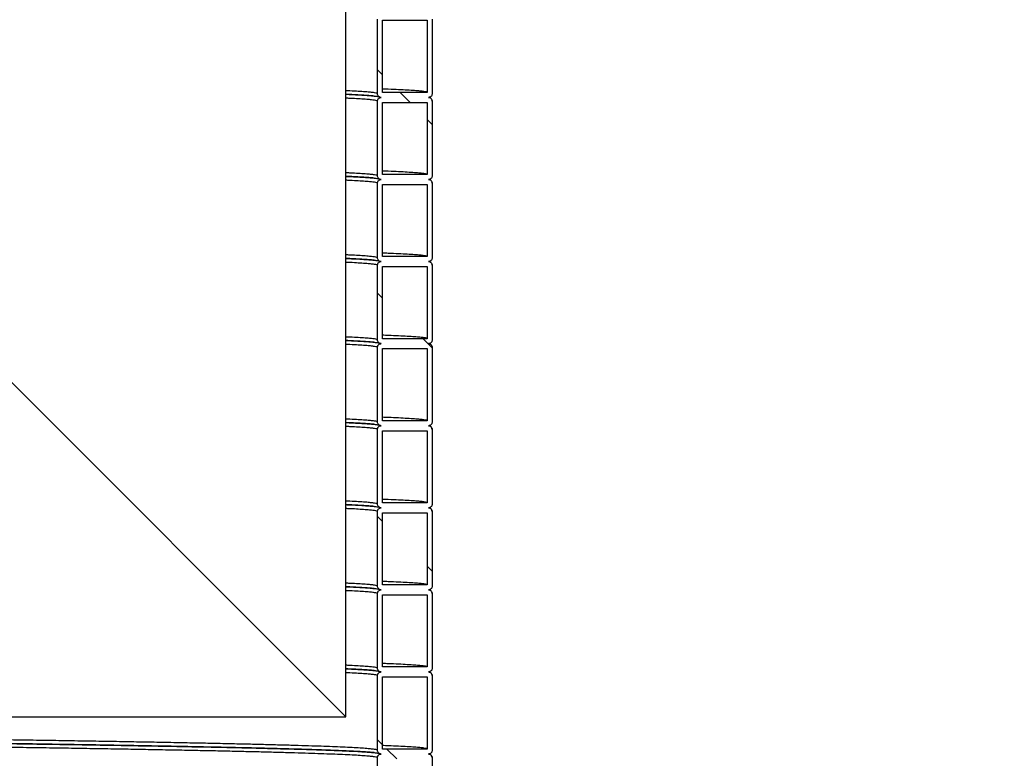
# Model space of a CAD drawing. Units: millimetres. Extents: x 0 to 420, y 0 to 297.
# Drawn here: x 163 to 183, y 157 to 172 of the extents above; entities that cross this region are included whole.
import ezdxf

# ---------------------------------------------------------------- set-up
doc = ezdxf.new("R2010")
doc.units = ezdxf.units.MM
doc.layers.add('UPONOR-MITTA', color=6, linetype='Continuous')
doc.styles.add('SLDTEXTSTYLE1', font='VERDANA.TTF')
doc.dimstyles.new('SLDDIMSTYLE1', dxfattribs={"dimtxt": 1.5, "dimasz": 3.302, "dimexe": 0, "dimexo": 0.0625, "dimgap": 0.375, "dimtad": 1, "dimlfac": 40, "dimrnd": 1e-09, "dimzin": 12, "dimdsep": 46, "dimtxsty": 'SLDTEXTSTYLE1', "dimsah": 1, "dimcen": 0.09, "dimadec": 0, "dimazin": 3, "dimtfac": 1, "dimtofl": 0, "dimtmove": 0, "dimatfit": 3, "dimfxl": 0, "dimfrac": 2, "dimtolj": 1, "dimtzin": 12, "dimarcsym": 0})

# ---------------------------------------------------------------- blocks, each defined once
blk = doc.blocks.new('SW_HATCH_0')
at = {"color": 0, "linetype": 'Continuous', "lineweight": 18}
for p, q in [((53.225, 51.803), (53.125, 51.903)), ((53.782, 51.246), (53.582, 51.446)), ((54.225, 50.803), (54.125, 50.903)), ((53.225, 47.313), (53.125, 47.413)), ((54.225, 46.313), (54.041, 46.496)), ((53.225, 42.822), (53.125, 42.922)), ((54.225, 41.822), (54.125, 41.922)), ((53.225, 38.332), (53.125, 38.432)), ((53.511, 38.046), (53.311, 38.246))]:
    blk.add_line(p, q, dxfattribs=at)
blk = doc.blocks.new('_D_4')
at = {"layer": 'UPONOR-MITTA'}
for p, q in [((179.371, 181.005), (195.371, 181.005)), ((194.371, 118.505), (194.371, 181.005)), ((174.371, 118.505), (195.371, 118.505))]:
    blk.add_line(p, q, dxfattribs=at)
for points in [[(194.371, 181.005), (193.863, 177.703), (194.879, 177.703)], [(194.371, 118.505), (194.879, 121.807), (193.863, 121.807)]]:
    blk.add_solid(points, dxfattribs=at)
at = {"layer": 'UPONOR-MITTA', "insert": (192.466, 143.665), "char_height": 1.5, "attachment_point": 1, "rotation": 90, "style": 'SLDTEXTSTYLE1'}
blk.add_mtext('2500', dxfattribs=at)
blk = doc.blocks.new('_D_6')
at = {"layer": 'UPONOR-MITTA'}
for p, q in [((146.246, 204.755), (207.371, 204.755)), ((206.371, 204.755), (206.371, 118.505)), ((174.371, 118.505), (207.371, 118.505))]:
    blk.add_line(p, q, dxfattribs=at)
for points in [[(206.371, 204.755), (205.863, 201.453), (206.879, 201.453)], [(206.371, 118.505), (206.879, 121.807), (205.863, 121.807)]]:
    blk.add_solid(points, dxfattribs=at)
at = {"layer": 'UPONOR-MITTA', "insert": (204.466, 143.665), "char_height": 1.5, "attachment_point": 1, "rotation": 90, "style": 'SLDTEXTSTYLE1'}
blk.add_mtext('3450', dxfattribs=at)

msp = doc.modelspace()

# ---------------------------------------------------------------- linework, layer by layer
at = {"color": 7, "linetype": 'Continuous', "lineweight": 25}
for p, q in [((169.6082, 157.74292), (169.6082, 181.00542)), ((170.2457, 170.26792), (170.2457, 171.76792)), ((170.3457, 171.74292), (171.2457, 171.74292)), ((170.3457, 170.29292), (170.3457, 171.74292)), ((171.2457, 171.74292), (171.2457, 170.29292)), ((171.3457, 171.76792), (171.3457, 170.26792)), ((171.2457, 170.29292), (170.3457, 170.29292)), ((171.3452, 170.11954), (171.33578, 170.15406)), ((170.2457, 168.61792), (170.2457, 170.11792)), ((170.3457, 168.64292), (170.3457, 170.09292)), ((170.3457, 170.09292), (171.2457, 170.09292)), ((171.2457, 170.09292), (171.2457, 168.64292)), ((171.3457, 170.11792), (171.3457, 168.61792)), ((171.2457, 168.64292), (170.3457, 168.64292)), ((170.2457, 166.96792), (170.2457, 168.46792)), ((170.3457, 166.99292), (170.3457, 168.44292)), ((170.3457, 168.44292), (171.2457, 168.44292)), ((171.2457, 168.44292), (171.2457, 166.99292)), ((171.3452, 168.46954), (171.33578, 168.50406)), ((171.3457, 168.46792), (171.3457, 166.96792)), ((171.2457, 166.99292), (170.3457, 166.99292)), ((170.2457, 165.31792), (170.2457, 166.81792)), ((170.3457, 166.79292), (171.2457, 166.79292)), ((170.3457, 165.34292), (170.3457, 166.79292)), ((171.2457, 166.79292), (171.2457, 165.34292)), ((171.3452, 166.81954), (171.33578, 166.85406)), ((171.3457, 166.81792), (171.3457, 165.31792)), ((161.7332, 165.61792), (169.6082, 157.74292)), ((171.2457, 165.34292), (170.3457, 165.34292)), ((171.3452, 165.16954), (171.33578, 165.20406)), ((170.2457, 163.66792), (170.2457, 165.16792)), ((170.3457, 163.69292), (170.3457, 165.14292)), ((170.3457, 165.14292), (171.2457, 165.14292)), ((171.2457, 165.14292), (171.2457, 163.69292)), ((171.3457, 165.16792), (171.3457, 163.66792)), ((171.2457, 163.69292), (170.3457, 163.69292)), ((170.2457, 162.01792), (170.2457, 163.51792)), ((170.3457, 162.04292), (170.3457, 163.49292)), ((170.3457, 163.49292), (171.2457, 163.49292)), ((171.2457, 163.49292), (171.2457, 162.04292)), ((171.3457, 163.51792), (171.3457, 162.01792)), ((171.2457, 162.04292), (170.3457, 162.04292)), ((170.2457, 160.36792), (170.2457, 161.86792)), ((170.3457, 160.39292), (170.3457, 161.84292)), ((170.3457, 161.84292), (171.2457, 161.84292)), ((171.2457, 161.84292), (171.2457, 160.39292)), ((171.3457, 161.86792), (171.3457, 160.36792)), ((171.2457, 160.39292), (170.3457, 160.39292)), ((171.3452, 160.21954), (171.33578, 160.25406)), ((170.2457, 158.71792), (170.2457, 160.21792)), ((170.3457, 158.74292), (170.3457, 160.19292)), ((170.3457, 160.19292), (171.2457, 160.19292)), ((171.2457, 160.19292), (171.2457, 158.74292)), ((171.3457, 160.21792), (171.3457, 158.71792)), ((171.2457, 158.74292), (170.3457, 158.74292)), ((170.2457, 157.06792), (170.2457, 158.56792)), ((170.3457, 157.09292), (170.3457, 158.54292)), ((170.3457, 158.54292), (171.2457, 158.54292)), ((171.2457, 158.54292), (171.2457, 157.09292)), ((171.3452, 158.56954), (171.33578, 158.60406)), ((171.3457, 158.56792), (171.3457, 157.06792)), ((143.1082, 157.74292), (169.6082, 157.74292)), ((171.2457, 157.09292), (170.3457, 157.09292)), ((170.2457, 155.41792), (170.2457, 156.91792)), ((171.3457, 156.91792), (171.3457, 155.41792))]:
    msp.add_line(p, q, dxfattribs=at)
for points, knots in [([(171.2457, 170.29292), (171.24258, 170.29602), (171.23636, 170.30223), (171.18607, 170.31152), (171.10602, 170.32077), (170.99345, 170.32998), (170.84988, 170.33911), (170.67332, 170.34826), (170.50507, 170.3559), (170.38519, 170.36049), (170.3457, 170.36201)], [0, 0, 0, 0, 0.13390835, 0.26773345, 0.40139234, 0.53480272, 0.6678838, 0.80099337, 0.93442646, 1, 1, 1, 1]), ([(170.2457, 170.26792), (170.2427, 170.27102), (170.23671, 170.27723), (170.18839, 170.28652), (170.1113, 170.29577), (170.00352, 170.30498), (169.86374, 170.31412), (169.73218, 170.32147), (169.63645, 170.32582), (169.6082, 170.3271)], [0, 0, 0, 0, 0.15630405, 0.31251093, 0.4685238, 0.62424658, 0.77958499, 0.93495666, 1, 1, 1, 1]), ([(169.6082, 170.2564), (169.61513, 170.2561), (169.68912, 170.25299), (169.8127, 170.24674), (169.97382, 170.23771), (170.10498, 170.22837), (170.18551, 170.22078), (170.23193, 170.2151), (170.25827, 170.2111), (170.27395, 170.20818), (170.28164, 170.20601), (170.28101, 170.20644), (170.28085, 170.20655)], [0, 0, 0, 0, 0.016142827, 0.172188461, 0.346813709, 0.521542704, 0.69630914, 0.773207283, 0.850511015, 0.930717504, 0.982356421, 1, 1, 1, 1]), ([(170.17804, 170.221), (170.14493, 170.224), (170.07797, 170.23006), (169.93775, 170.23911), (169.78382, 170.24759), (169.66186, 170.25307), (169.6082, 170.25547)], [0, 0, 0, 0, 0.25984799, 0.52552132, 0.79125153, 1, 1, 1, 1]), ([(170.2457, 170.11792), (170.2427, 170.12102), (170.23671, 170.12723), (170.18839, 170.13652), (170.1113, 170.14577), (170.00352, 170.15498), (169.86374, 170.16412), (169.73218, 170.17147), (169.63645, 170.17582), (169.6082, 170.1771)], [0, 0, 0, 0, 0.15630405, 0.31251093, 0.4685238, 0.62424658, 0.77958499, 0.93495666, 1, 1, 1, 1]), ([(170.3207, 170.19292), (170.31226, 170.19375), (170.2954, 170.19541), (170.27292, 170.20834), (170.25596, 170.22737), (170.24698, 170.24846), (170.24606, 170.26239), (170.2457, 170.26792)], [0, 0, 0, 0, 0.21469386, 0.42938772, 0.64408158, 0.85877544, 1, 1, 1, 1]), ([(170.2457, 170.11792), (170.24652, 170.12635), (170.24818, 170.14322), (170.26111, 170.16569), (170.28014, 170.18265), (170.30123, 170.19164), (170.31517, 170.19256), (170.3207, 170.19292)], [0, 0, 0, 0, 0.21469386, 0.42938772, 0.64408158, 0.85877544, 1, 1, 1, 1]), ([(171.3457, 170.26792), (171.34487, 170.25949), (171.34321, 170.24263), (171.33028, 170.22015), (171.31125, 170.20319), (171.29016, 170.1942), (171.27622, 170.19328), (171.2707, 170.19292)], [0, 0, 0, 0, 0.21469386, 0.42938772, 0.64408158, 0.85877544, 1, 1, 1, 1]), ([(171.2707, 170.19292), (171.27913, 170.19209), (171.29599, 170.19043), (171.31847, 170.1775), (171.33543, 170.15847), (171.34442, 170.13738), (171.34533, 170.12345), (171.3457, 170.11792)], [0, 0, 0, 0, 0.21469386, 0.42938772, 0.64408158, 0.85877544, 1, 1, 1, 1]), ([(171.33158, 170.16072), (171.32663, 170.16734), (171.31649, 170.1809), (171.30231, 170.18852), (171.29838, 170.19065), (171.29332, 170.19291), (171.28987, 170.19444), (171.28813, 170.19496), (171.28786, 170.19504)], [0, 0, 0, 0, 0.20165834, 0.4133621, 0.59732545, 0.78097701, 0.96633678, 1, 1, 1, 1]), ([(170.2457, 168.61792), (170.2427, 168.62102), (170.23671, 168.62723), (170.18839, 168.63652), (170.1113, 168.64577), (170.00352, 168.65498), (169.86374, 168.66412), (169.73218, 168.67147), (169.63645, 168.67582), (169.6082, 168.6771)], [0, 0, 0, 0, 0.156304053, 0.312510926, 0.468523801, 0.624246582, 0.779584992, 0.934956659, 1, 1, 1, 1]), ([(169.6082, 168.6064), (169.61513, 168.6061), (169.68912, 168.60299), (169.8127, 168.59674), (169.97382, 168.58771), (170.10498, 168.57837), (170.18551, 168.57078), (170.23193, 168.5651), (170.25827, 168.5611), (170.27395, 168.55818), (170.28164, 168.55601), (170.28101, 168.55644), (170.28085, 168.55655)], [0, 0, 0, 0, 0.01614283, 0.17218846, 0.34681371, 0.5215427, 0.69630914, 0.77320728, 0.85051101, 0.9307175, 0.98235642, 1, 1, 1, 1]), ([(170.17804, 168.571), (170.14493, 168.574), (170.07797, 168.58006), (169.93775, 168.58911), (169.78382, 168.59759), (169.66186, 168.60307), (169.6082, 168.60547)], [0, 0, 0, 0, 0.25984799, 0.52552132, 0.79125153, 1, 1, 1, 1]), ([(170.3207, 168.54292), (170.31226, 168.54375), (170.2954, 168.54541), (170.27292, 168.55834), (170.25596, 168.57737), (170.24698, 168.59846), (170.24606, 168.61239), (170.2457, 168.61792)], [0, 0, 0, 0, 0.21469386, 0.42938772, 0.64408158, 0.85877544, 1, 1, 1, 1]), ([(171.2457, 168.64292), (171.24258, 168.64602), (171.23636, 168.65223), (171.18607, 168.66152), (171.10602, 168.67077), (170.99345, 168.67998), (170.84988, 168.68911), (170.67332, 168.69826), (170.50507, 168.7059), (170.38519, 168.71049), (170.3457, 168.71201)], [0, 0, 0, 0, 0.13390835, 0.26773345, 0.40139234, 0.53480272, 0.6678838, 0.80099337, 0.93442646, 1, 1, 1, 1]), ([(171.3457, 168.61792), (171.34487, 168.60949), (171.34321, 168.59263), (171.33028, 168.57015), (171.31125, 168.55319), (171.29016, 168.5442), (171.27622, 168.54328), (171.2707, 168.54292)], [0, 0, 0, 0, 0.21469386, 0.42938772, 0.64408158, 0.85877544, 1, 1, 1, 1]), ([(170.2457, 168.46792), (170.2427, 168.47102), (170.23671, 168.47723), (170.18839, 168.48652), (170.1113, 168.49577), (170.00352, 168.50498), (169.86374, 168.51412), (169.73218, 168.52147), (169.63645, 168.52582), (169.6082, 168.5271)], [0, 0, 0, 0, 0.15630405, 0.31251093, 0.4685238, 0.62424658, 0.77958499, 0.93495666, 1, 1, 1, 1]), ([(170.2457, 168.46792), (170.24652, 168.47635), (170.24818, 168.49322), (170.26111, 168.51569), (170.28014, 168.53265), (170.30123, 168.54164), (170.31517, 168.54256), (170.3207, 168.54292)], [0, 0, 0, 0, 0.21469386, 0.42938772, 0.64408158, 0.85877544, 1, 1, 1, 1]), ([(171.2707, 168.54292), (171.27913, 168.54209), (171.29599, 168.54043), (171.31847, 168.5275), (171.33543, 168.50847), (171.34442, 168.48738), (171.34533, 168.47345), (171.3457, 168.46792)], [0, 0, 0, 0, 0.21469386, 0.42938772, 0.64408158, 0.85877544, 1, 1, 1, 1]), ([(171.33158, 168.51072), (171.32663, 168.51734), (171.31649, 168.5309), (171.30231, 168.53852), (171.29838, 168.54065), (171.29332, 168.54291), (171.28987, 168.54444), (171.28813, 168.54496), (171.28786, 168.54504)], [0, 0, 0, 0, 0.20165833, 0.41336209, 0.59732544, 0.78097701, 0.96633678, 1, 1, 1, 1]), ([(170.2457, 166.96792), (170.2427, 166.97102), (170.23671, 166.97723), (170.18839, 166.98652), (170.1113, 166.99577), (170.00352, 167.00498), (169.86374, 167.01412), (169.73218, 167.02147), (169.63645, 167.02582), (169.6082, 167.0271)], [0, 0, 0, 0, 0.15630405, 0.31251093, 0.4685238, 0.62424658, 0.77958499, 0.93495666, 1, 1, 1, 1]), ([(170.3207, 166.89292), (170.31226, 166.89375), (170.2954, 166.89541), (170.27292, 166.90834), (170.25596, 166.92737), (170.24698, 166.94846), (170.24606, 166.96239), (170.2457, 166.96792)], [0, 0, 0, 0, 0.21469386, 0.42938772, 0.64408158, 0.85877544, 1, 1, 1, 1]), ([(171.2457, 166.99292), (171.24258, 166.99602), (171.23636, 167.00223), (171.18607, 167.01152), (171.10602, 167.02077), (170.99345, 167.02998), (170.84988, 167.03911), (170.67332, 167.04826), (170.50507, 167.0559), (170.38519, 167.06049), (170.3457, 167.06201)], [0, 0, 0, 0, 0.13390835, 0.26773345, 0.40139234, 0.53480272, 0.6678838, 0.80099337, 0.93442646, 1, 1, 1, 1]), ([(171.3457, 166.96792), (171.34487, 166.95949), (171.34321, 166.94263), (171.33028, 166.92015), (171.31125, 166.90319), (171.29016, 166.8942), (171.27622, 166.89328), (171.2707, 166.89292)], [0, 0, 0, 0, 0.21469386, 0.42938772, 0.64408158, 0.85877544, 1, 1, 1, 1]), ([(169.6082, 166.9564), (169.61513, 166.9561), (169.68912, 166.95299), (169.8127, 166.94674), (169.97382, 166.93771), (170.10498, 166.92837), (170.18551, 166.92078), (170.23193, 166.9151), (170.25827, 166.9111), (170.27395, 166.90818), (170.28164, 166.90601), (170.28101, 166.90644), (170.28085, 166.90655)], [0, 0, 0, 0, 0.01614283, 0.17218846, 0.34681371, 0.5215427, 0.69630914, 0.77320728, 0.85051102, 0.9307175, 0.98235642, 1, 1, 1, 1]), ([(170.17804, 166.921), (170.14493, 166.924), (170.07797, 166.93006), (169.93775, 166.93911), (169.78382, 166.94759), (169.66186, 166.95307), (169.6082, 166.95547)], [0, 0, 0, 0, 0.25984799, 0.52552132, 0.79125153, 1, 1, 1, 1]), ([(170.2457, 166.81792), (170.2427, 166.82102), (170.23671, 166.82723), (170.18839, 166.83652), (170.1113, 166.84577), (170.00352, 166.85498), (169.86374, 166.86412), (169.73218, 166.87147), (169.63645, 166.87582), (169.6082, 166.8771)], [0, 0, 0, 0, 0.15630405, 0.31251093, 0.4685238, 0.62424658, 0.77958499, 0.93495666, 1, 1, 1, 1]), ([(170.2457, 166.81792), (170.24652, 166.82635), (170.24818, 166.84322), (170.26111, 166.86569), (170.28014, 166.88265), (170.30123, 166.89164), (170.31517, 166.89256), (170.3207, 166.89292)], [0, 0, 0, 0, 0.21469386, 0.42938772, 0.64408158, 0.85877544, 1, 1, 1, 1]), ([(171.2707, 166.89292), (171.27913, 166.89209), (171.29599, 166.89043), (171.31847, 166.8775), (171.33543, 166.85847), (171.34442, 166.83738), (171.34533, 166.82345), (171.3457, 166.81792)], [0, 0, 0, 0, 0.21469386, 0.42938772, 0.64408158, 0.85877544, 1, 1, 1, 1]), ([(171.33158, 166.86072), (171.32663, 166.86734), (171.31649, 166.8809), (171.30231, 166.88852), (171.29838, 166.89065), (171.29332, 166.89291), (171.28987, 166.89444), (171.28813, 166.89496), (171.28786, 166.89504)], [0, 0, 0, 0, 0.20165834, 0.4133621, 0.59732545, 0.78097701, 0.96633678, 1, 1, 1, 1]), ([(171.2457, 165.34292), (171.24258, 165.34602), (171.23636, 165.35223), (171.18607, 165.36152), (171.10602, 165.37077), (170.99345, 165.37998), (170.84988, 165.38911), (170.67332, 165.39826), (170.50507, 165.4059), (170.38519, 165.41049), (170.3457, 165.41201)], [0, 0, 0, 0, 0.13390835, 0.26773345, 0.40139234, 0.53480272, 0.6678838, 0.80099337, 0.93442646, 1, 1, 1, 1]), ([(170.2457, 165.31792), (170.2427, 165.32102), (170.23671, 165.32723), (170.18839, 165.33652), (170.1113, 165.34577), (170.00352, 165.35498), (169.86374, 165.36412), (169.73218, 165.37147), (169.63645, 165.37582), (169.6082, 165.3771)], [0, 0, 0, 0, 0.15630405, 0.31251093, 0.4685238, 0.62424658, 0.77958499, 0.93495666, 1, 1, 1, 1]), ([(169.6082, 165.3064), (169.61513, 165.3061), (169.68912, 165.30299), (169.8127, 165.29674), (169.97382, 165.28771), (170.10498, 165.27837), (170.18551, 165.27078), (170.23193, 165.2651), (170.25827, 165.2611), (170.27395, 165.25818), (170.28164, 165.25601), (170.28101, 165.25644), (170.28085, 165.25655)], [0, 0, 0, 0, 0.016142827, 0.172188461, 0.346813709, 0.521542705, 0.696309141, 0.773207284, 0.850511016, 0.930717505, 0.982356422, 1, 1, 1, 1]), ([(170.17804, 165.271), (170.14493, 165.274), (170.07797, 165.28006), (169.93775, 165.28911), (169.78382, 165.29759), (169.66186, 165.30307), (169.6082, 165.30547)], [0, 0, 0, 0, 0.25984799, 0.52552132, 0.79125153, 1, 1, 1, 1]), ([(170.2457, 165.16792), (170.2427, 165.17102), (170.23671, 165.17723), (170.18839, 165.18652), (170.1113, 165.19577), (170.00352, 165.20498), (169.86374, 165.21412), (169.73218, 165.22147), (169.63645, 165.22582), (169.6082, 165.2271)], [0, 0, 0, 0, 0.15630405, 0.31251093, 0.4685238, 0.62424658, 0.77958499, 0.93495666, 1, 1, 1, 1]), ([(170.3207, 165.24292), (170.31226, 165.24375), (170.2954, 165.24541), (170.27292, 165.25834), (170.25596, 165.27737), (170.24698, 165.29846), (170.24606, 165.31239), (170.2457, 165.31792)], [0, 0, 0, 0, 0.21469386, 0.42938772, 0.64408158, 0.85877544, 1, 1, 1, 1]), ([(170.2457, 165.16792), (170.24652, 165.17635), (170.24818, 165.19322), (170.26111, 165.21569), (170.28014, 165.23265), (170.30123, 165.24164), (170.31517, 165.24256), (170.3207, 165.24292)], [0, 0, 0, 0, 0.21469386, 0.42938772, 0.64408158, 0.85877544, 1, 1, 1, 1]), ([(171.3457, 165.31792), (171.34487, 165.30949), (171.34321, 165.29263), (171.33028, 165.27015), (171.31125, 165.25319), (171.29016, 165.2442), (171.27622, 165.24328), (171.2707, 165.24292)], [0, 0, 0, 0, 0.21469386, 0.42938772, 0.64408158, 0.85877544, 1, 1, 1, 1]), ([(171.2707, 165.24292), (171.27913, 165.24209), (171.29599, 165.24043), (171.31847, 165.2275), (171.33543, 165.20847), (171.34442, 165.18738), (171.34533, 165.17345), (171.3457, 165.16792)], [0, 0, 0, 0, 0.21469386, 0.42938772, 0.64408158, 0.85877544, 1, 1, 1, 1]), ([(171.33158, 165.21072), (171.32663, 165.21734), (171.31649, 165.2309), (171.30231, 165.23852), (171.29838, 165.24065), (171.29332, 165.24291), (171.28987, 165.24444), (171.28813, 165.24496), (171.28786, 165.24504)], [0, 0, 0, 0, 0.20165833, 0.41336208, 0.59732544, 0.780977, 0.96633677, 1, 1, 1, 1]), ([(170.2457, 163.66792), (170.2427, 163.67102), (170.23671, 163.67723), (170.18839, 163.68652), (170.1113, 163.69577), (170.00352, 163.70498), (169.86374, 163.71412), (169.73218, 163.72147), (169.63645, 163.72582), (169.6082, 163.7271)], [0, 0, 0, 0, 0.15630405, 0.31251093, 0.4685238, 0.62424658, 0.77958499, 0.93495666, 1, 1, 1, 1]), ([(169.6082, 163.6564), (169.61513, 163.6561), (169.68912, 163.65299), (169.8127, 163.64674), (169.97382, 163.63771), (170.10498, 163.62837), (170.18551, 163.62078), (170.23193, 163.6151), (170.25827, 163.6111), (170.27395, 163.60818), (170.28164, 163.60601), (170.28101, 163.60644), (170.28085, 163.60655)], [0, 0, 0, 0, 0.01614283, 0.17218846, 0.34681371, 0.5215427, 0.69630914, 0.77320728, 0.85051101, 0.9307175, 0.98235642, 1, 1, 1, 1]), ([(170.17804, 163.621), (170.14493, 163.624), (170.07797, 163.63006), (169.93775, 163.63911), (169.78382, 163.64759), (169.66186, 163.65307), (169.6082, 163.65547)], [0, 0, 0, 0, 0.25984799, 0.52552132, 0.79125153, 1, 1, 1, 1]), ([(170.3207, 163.59292), (170.31226, 163.59375), (170.2954, 163.59541), (170.27292, 163.60834), (170.25596, 163.62737), (170.24698, 163.64846), (170.24606, 163.66239), (170.2457, 163.66792)], [0, 0, 0, 0, 0.21469386, 0.42938772, 0.64408158, 0.85877544, 1, 1, 1, 1]), ([(171.2457, 163.69292), (171.24258, 163.69602), (171.23636, 163.70223), (171.18607, 163.71152), (171.10602, 163.72077), (170.99345, 163.72998), (170.84988, 163.73911), (170.67332, 163.74826), (170.50507, 163.7559), (170.38519, 163.76049), (170.3457, 163.76201)], [0, 0, 0, 0, 0.13390835, 0.26773345, 0.40139234, 0.53480272, 0.6678838, 0.80099337, 0.93442646, 1, 1, 1, 1]), ([(171.3457, 163.66792), (171.34487, 163.65949), (171.34321, 163.64263), (171.33028, 163.62015), (171.31125, 163.60319), (171.29016, 163.5942), (171.27622, 163.59328), (171.2707, 163.59292)], [0, 0, 0, 0, 0.21469386, 0.42938772, 0.64408158, 0.85877544, 1, 1, 1, 1]), ([(170.2457, 163.51792), (170.2427, 163.52102), (170.23671, 163.52723), (170.18839, 163.53652), (170.1113, 163.54577), (170.00352, 163.55498), (169.86374, 163.56412), (169.73218, 163.57147), (169.63645, 163.57582), (169.6082, 163.5771)], [0, 0, 0, 0, 0.156304053, 0.312510926, 0.468523801, 0.624246582, 0.779584992, 0.934956659, 1, 1, 1, 1]), ([(170.2457, 163.51792), (170.24652, 163.52635), (170.24818, 163.54322), (170.26111, 163.56569), (170.28014, 163.58265), (170.30123, 163.59164), (170.31517, 163.59256), (170.3207, 163.59292)], [0, 0, 0, 0, 0.21469386, 0.42938772, 0.64408158, 0.85877544, 1, 1, 1, 1]), ([(171.2707, 163.59292), (171.27913, 163.59209), (171.29599, 163.59043), (171.31847, 163.5775), (171.33543, 163.55847), (171.34442, 163.53738), (171.34533, 163.52345), (171.3457, 163.51792)], [0, 0, 0, 0, 0.21469386, 0.42938772, 0.64408158, 0.85877544, 1, 1, 1, 1]), ([(171.3452, 163.51954), (171.34291, 163.53262), (171.33864, 163.55705), (171.31711, 163.57962), (171.30242, 163.58866), (171.29835, 163.59062), (171.29332, 163.59292), (171.28987, 163.59444), (171.28813, 163.59496), (171.28786, 163.59504)], [0, 0, 0, 0, 0.21563695, 0.40276637, 0.56114042, 0.69876208, 0.83615048, 0.97481679, 1, 1, 1, 1]), ([(170.2457, 162.01792), (170.2427, 162.02102), (170.23671, 162.02723), (170.18839, 162.03652), (170.1113, 162.04577), (170.00352, 162.05498), (169.86374, 162.06412), (169.73218, 162.07147), (169.63645, 162.07582), (169.6082, 162.0771)], [0, 0, 0, 0, 0.15630405, 0.31251093, 0.4685238, 0.62424658, 0.77958499, 0.93495666, 1, 1, 1, 1]), ([(170.3207, 161.94292), (170.31226, 161.94375), (170.2954, 161.94541), (170.27292, 161.95834), (170.25596, 161.97737), (170.24698, 161.99846), (170.24606, 162.01239), (170.2457, 162.01792)], [0, 0, 0, 0, 0.21469386, 0.42938772, 0.64408158, 0.85877544, 1, 1, 1, 1]), ([(171.2457, 162.04292), (171.24258, 162.04602), (171.23636, 162.05223), (171.18607, 162.06152), (171.10602, 162.07077), (170.99345, 162.07998), (170.84988, 162.08911), (170.67332, 162.09826), (170.50507, 162.1059), (170.38519, 162.11049), (170.3457, 162.11201)], [0, 0, 0, 0, 0.13390835, 0.26773345, 0.40139234, 0.53480272, 0.6678838, 0.80099337, 0.93442646, 1, 1, 1, 1]), ([(171.3457, 162.01792), (171.34487, 162.00949), (171.34321, 161.99263), (171.33028, 161.97015), (171.31125, 161.95319), (171.29016, 161.9442), (171.27622, 161.94328), (171.2707, 161.94292)], [0, 0, 0, 0, 0.21469386, 0.42938772, 0.64408158, 0.85877544, 1, 1, 1, 1]), ([(169.6082, 162.0064), (169.61513, 162.0061), (169.68912, 162.00299), (169.8127, 161.99674), (169.97382, 161.98771), (170.10498, 161.97837), (170.18551, 161.97078), (170.23193, 161.9651), (170.25827, 161.9611), (170.27395, 161.95818), (170.28164, 161.95601), (170.28101, 161.95644), (170.28085, 161.95655)], [0, 0, 0, 0, 0.01614283, 0.17218846, 0.34681371, 0.5215427, 0.69630914, 0.77320728, 0.85051102, 0.93071751, 0.98235642, 1, 1, 1, 1]), ([(170.17804, 161.971), (170.14493, 161.974), (170.07797, 161.98006), (169.93775, 161.98911), (169.78382, 161.99759), (169.66186, 162.00307), (169.6082, 162.00547)], [0, 0, 0, 0, 0.25984799, 0.52552132, 0.79125153, 1, 1, 1, 1]), ([(170.2457, 161.86792), (170.2427, 161.87102), (170.23671, 161.87723), (170.18839, 161.88652), (170.1113, 161.89577), (170.00352, 161.90498), (169.86374, 161.91412), (169.73218, 161.92147), (169.63645, 161.92582), (169.6082, 161.9271)], [0, 0, 0, 0, 0.15630405, 0.31251093, 0.4685238, 0.62424658, 0.77958499, 0.93495666, 1, 1, 1, 1]), ([(170.2457, 161.86792), (170.24652, 161.87635), (170.24818, 161.89322), (170.26111, 161.91569), (170.28014, 161.93265), (170.30123, 161.94164), (170.31517, 161.94256), (170.3207, 161.94292)], [0, 0, 0, 0, 0.21469386, 0.42938772, 0.64408158, 0.85877544, 1, 1, 1, 1]), ([(171.2707, 161.94292), (171.27913, 161.94209), (171.29599, 161.94043), (171.31847, 161.9275), (171.33543, 161.90847), (171.34442, 161.88738), (171.34533, 161.87345), (171.3457, 161.86792)], [0, 0, 0, 0, 0.21469386, 0.42938772, 0.64408158, 0.85877544, 1, 1, 1, 1]), ([(171.3452, 161.86954), (171.34291, 161.88262), (171.33864, 161.90705), (171.31711, 161.92962), (171.30242, 161.93866), (171.29835, 161.94062), (171.29332, 161.94292), (171.28987, 161.94444), (171.28813, 161.94496), (171.28786, 161.94504)], [0, 0, 0, 0, 0.21563694, 0.40276636, 0.56114041, 0.69876207, 0.83615048, 0.97481678, 1, 1, 1, 1]), ([(171.2457, 160.39292), (171.24258, 160.39602), (171.23636, 160.40223), (171.18607, 160.41152), (171.10602, 160.42077), (170.99345, 160.42998), (170.84988, 160.43911), (170.67332, 160.44826), (170.50507, 160.4559), (170.38519, 160.46049), (170.3457, 160.46201)], [0, 0, 0, 0, 0.13390835, 0.26773345, 0.40139234, 0.53480272, 0.6678838, 0.80099337, 0.93442646, 1, 1, 1, 1]), ([(170.2457, 160.36792), (170.2427, 160.37102), (170.23671, 160.37723), (170.18839, 160.38652), (170.1113, 160.39577), (170.00352, 160.40498), (169.86374, 160.41412), (169.73218, 160.42147), (169.63645, 160.42582), (169.6082, 160.4271)], [0, 0, 0, 0, 0.15630405, 0.31251093, 0.4685238, 0.62424658, 0.77958499, 0.93495666, 1, 1, 1, 1]), ([(169.6082, 160.3564), (169.61513, 160.3561), (169.68912, 160.35299), (169.8127, 160.34674), (169.97382, 160.33771), (170.10498, 160.32837), (170.18551, 160.32078), (170.23193, 160.3151), (170.25827, 160.3111), (170.27395, 160.30818), (170.28164, 160.30601), (170.28101, 160.30644), (170.28085, 160.30655)], [0, 0, 0, 0, 0.01614283, 0.17218846, 0.34681371, 0.5215427, 0.69630914, 0.77320728, 0.85051102, 0.9307175, 0.98235642, 1, 1, 1, 1]), ([(170.17804, 160.321), (170.14493, 160.324), (170.07797, 160.33006), (169.93775, 160.33911), (169.78382, 160.34759), (169.66186, 160.35307), (169.6082, 160.35547)], [0, 0, 0, 0, 0.25984799, 0.52552132, 0.79125153, 1, 1, 1, 1]), ([(170.2457, 160.21792), (170.2427, 160.22102), (170.23671, 160.22723), (170.18839, 160.23652), (170.1113, 160.24577), (170.00352, 160.25498), (169.86374, 160.26412), (169.73218, 160.27147), (169.63645, 160.27582), (169.6082, 160.2771)], [0, 0, 0, 0, 0.15630405, 0.31251093, 0.4685238, 0.62424658, 0.77958499, 0.93495666, 1, 1, 1, 1]), ([(170.3207, 160.29292), (170.31226, 160.29375), (170.2954, 160.29541), (170.27292, 160.30834), (170.25596, 160.32737), (170.24698, 160.34846), (170.24606, 160.36239), (170.2457, 160.36792)], [0, 0, 0, 0, 0.21469386, 0.42938772, 0.64408158, 0.85877544, 1, 1, 1, 1]), ([(170.2457, 160.21792), (170.24652, 160.22635), (170.24818, 160.24322), (170.26111, 160.26569), (170.28014, 160.28265), (170.30123, 160.29164), (170.31517, 160.29256), (170.3207, 160.29292)], [0, 0, 0, 0, 0.21469386, 0.42938772, 0.64408158, 0.85877544, 1, 1, 1, 1]), ([(171.3457, 160.36792), (171.34487, 160.35949), (171.34321, 160.34263), (171.33028, 160.32015), (171.31125, 160.30319), (171.29016, 160.2942), (171.27622, 160.29328), (171.2707, 160.29292)], [0, 0, 0, 0, 0.21469386, 0.42938772, 0.64408158, 0.85877544, 1, 1, 1, 1]), ([(171.2707, 160.29292), (171.27913, 160.29209), (171.29599, 160.29043), (171.31847, 160.2775), (171.33543, 160.25847), (171.34442, 160.23738), (171.34533, 160.22345), (171.3457, 160.21792)], [0, 0, 0, 0, 0.21469386, 0.42938772, 0.64408158, 0.85877544, 1, 1, 1, 1]), ([(171.33158, 160.26072), (171.32663, 160.26734), (171.31649, 160.2809), (171.30231, 160.28852), (171.29838, 160.29065), (171.29332, 160.29291), (171.28987, 160.29444), (171.28813, 160.29496), (171.28786, 160.29504)], [0, 0, 0, 0, 0.20165834, 0.4133621, 0.59732545, 0.78097701, 0.96633678, 1, 1, 1, 1]), ([(170.2457, 158.71792), (170.2427, 158.72102), (170.23671, 158.72723), (170.18839, 158.73652), (170.1113, 158.74577), (170.00352, 158.75498), (169.86374, 158.76412), (169.73218, 158.77147), (169.63645, 158.77582), (169.6082, 158.7771)], [0, 0, 0, 0, 0.15630405, 0.31251093, 0.4685238, 0.62424658, 0.77958499, 0.93495666, 1, 1, 1, 1]), ([(169.6082, 158.7064), (169.61513, 158.7061), (169.68912, 158.70299), (169.8127, 158.69674), (169.97382, 158.68771), (170.10498, 158.67837), (170.18551, 158.67078), (170.23193, 158.6651), (170.25827, 158.6611), (170.27395, 158.65818), (170.28164, 158.65601), (170.28101, 158.65644), (170.28085, 158.65655)], [0, 0, 0, 0, 0.01614283, 0.17218846, 0.34681371, 0.5215427, 0.69630914, 0.77320728, 0.85051102, 0.93071751, 0.98235642, 1, 1, 1, 1]), ([(170.17804, 158.671), (170.14493, 158.674), (170.07797, 158.68006), (169.93775, 158.68911), (169.78382, 158.69759), (169.66186, 158.70307), (169.6082, 158.70547)], [0, 0, 0, 0, 0.25984799, 0.52552132, 0.79125153, 1, 1, 1, 1]), ([(170.3207, 158.64292), (170.31226, 158.64375), (170.2954, 158.64541), (170.27292, 158.65834), (170.25596, 158.67737), (170.24698, 158.69846), (170.24606, 158.71239), (170.2457, 158.71792)], [0, 0, 0, 0, 0.21469386, 0.42938772, 0.64408158, 0.85877544, 1, 1, 1, 1]), ([(171.2457, 158.74292), (171.24258, 158.74602), (171.23636, 158.75223), (171.18607, 158.76152), (171.10602, 158.77077), (170.99345, 158.77998), (170.84988, 158.78911), (170.67332, 158.79826), (170.50507, 158.8059), (170.38519, 158.81049), (170.3457, 158.81201)], [0, 0, 0, 0, 0.13390835, 0.26773345, 0.40139234, 0.53480272, 0.6678838, 0.80099337, 0.93442646, 1, 1, 1, 1]), ([(171.3457, 158.71792), (171.34487, 158.70949), (171.34321, 158.69263), (171.33028, 158.67015), (171.31125, 158.65319), (171.29016, 158.6442), (171.27622, 158.64328), (171.2707, 158.64292)], [0, 0, 0, 0, 0.21469386, 0.42938772, 0.64408158, 0.85877544, 1, 1, 1, 1]), ([(170.2457, 158.56792), (170.2427, 158.57102), (170.23671, 158.57723), (170.18839, 158.58652), (170.1113, 158.59577), (170.00352, 158.60498), (169.86374, 158.61412), (169.73218, 158.62147), (169.63645, 158.62582), (169.6082, 158.6271)], [0, 0, 0, 0, 0.15630405, 0.31251093, 0.4685238, 0.62424658, 0.77958499, 0.93495666, 1, 1, 1, 1]), ([(170.2457, 158.56792), (170.24652, 158.57635), (170.24818, 158.59322), (170.26111, 158.61569), (170.28014, 158.63265), (170.30123, 158.64164), (170.31517, 158.64256), (170.3207, 158.64292)], [0, 0, 0, 0, 0.21469386, 0.42938772, 0.64408158, 0.85877544, 1, 1, 1, 1]), ([(171.2707, 158.64292), (171.27913, 158.64209), (171.29599, 158.64043), (171.31847, 158.6275), (171.33543, 158.60847), (171.34442, 158.58738), (171.34533, 158.57345), (171.3457, 158.56792)], [0, 0, 0, 0, 0.214693861, 0.429387722, 0.644081583, 0.858775444, 1, 1, 1, 1]), ([(171.33158, 158.61072), (171.32663, 158.61734), (171.31649, 158.6309), (171.30231, 158.63852), (171.29838, 158.64065), (171.29332, 158.64291), (171.28987, 158.64444), (171.28813, 158.64496), (171.28786, 158.64504)], [0, 0, 0, 0, 0.20165833, 0.41336209, 0.59732544, 0.78097701, 0.96633677, 1, 1, 1, 1]), ([(170.2457, 157.06792), (170.2427, 157.07102), (170.23672, 157.07723), (170.18837, 157.08652), (170.11138, 157.09577), (170.00321, 157.10498), (169.86487, 157.11411), (169.6962, 157.12325), (169.50268, 157.13221), (169.28717, 157.14095), (169.05267, 157.14947), (168.79315, 157.158), (168.50899, 157.16653), (168.20065, 157.17505), (167.86867, 157.18355), (167.51365, 157.19201), (167.13619, 157.20043), (166.73642, 157.20878), (166.31422, 157.21718), (165.86941, 157.22564), (165.41135, 157.23397), (164.94206, 157.24216), (164.46351, 157.2502), (163.96707, 157.25825), (163.45345, 157.26629), (162.89571, 157.27472), (162.29163, 157.28353), (161.63903, 157.29271), (160.96671, 157.30182), (160.27454, 157.31101), (159.56248, 157.32024), (158.83159, 157.32952), (158.10396, 157.33856), (157.38245, 157.34735), (156.66966, 157.35588), (155.94552, 157.36439), (155.21118, 157.37286), (154.46785, 157.38129), (153.71587, 157.38966), (152.95504, 157.39804), (152.18508, 157.40648), (151.40657, 157.41496), (150.6207, 157.42347), (149.82869, 157.432), (149.04693, 157.44037), (148.2769, 157.44857), (147.51993, 157.45659), (146.76181, 157.46458), (146.0036, 157.47253), (145.20601, 157.48083), (144.36854, 157.48956), (143.49121, 157.49877), (142.61443, 157.50802), (141.73988, 157.51732), (140.86909, 157.52662), (140.00403, 157.53593), (139.23726, 157.54423), (138.76236, 157.5494), (138.5707, 157.55149)], [0, 0, 0, 0, 0.01915786, 0.03830381, 0.05742598, 0.07651259, 0.0955521, 0.11459567, 0.13368554, 0.15121543, 0.16876534, 0.18632614, 0.20388864, 0.22144367, 0.23898208, 0.25649476, 0.2739727, 0.29141489, 0.30888501, 0.32639163, 0.34392574, 0.360475, 0.37703294, 0.3935919, 0.41014416, 0.42668206, 0.44578862, 0.46485401, 0.48388241, 0.50294965, 0.52205761, 0.54119454, 0.56034862, 0.57791157, 0.59546976, 0.61301401, 0.63053521, 0.6480243, 0.66547291, 0.68293059, 0.70042739, 0.71795435, 0.73550239, 0.75306239, 0.77062516, 0.78717873, 0.80371894, 0.82023814, 0.83672874, 0.85318326, 0.87222476, 0.89131301, 0.91043635, 0.929583, 0.94874109, 0.9678987, 0.98704393, 1, 1, 1, 1]), ([(170.17804, 157.021), (170.14488, 157.024), (170.07783, 157.03006), (169.93833, 157.03911), (169.76966, 157.04825), (169.57542, 157.05721), (169.3593, 157.06595), (169.12408, 157.07447), (168.86379, 157.083), (168.57878, 157.09153), (168.26952, 157.10005), (167.93654, 157.10855), (167.58045, 157.11701), (167.20187, 157.12543), (166.8009, 157.13378), (166.37742, 157.14218), (165.93129, 157.15064), (165.47185, 157.15897), (165.00115, 157.16716), (164.52116, 157.1752), (164.02323, 157.18325), (163.50807, 157.19129), (162.94866, 157.19972), (162.34277, 157.20853), (161.68821, 157.21771), (161.01388, 157.22682), (160.31963, 157.23601), (159.60543, 157.24524), (158.87235, 157.25452), (158.14254, 157.26356), (157.41886, 157.27235), (156.70393, 157.28088), (155.97761, 157.28939), (155.24108, 157.29786), (154.49551, 157.30629), (153.74128, 157.31466), (152.97817, 157.32304), (152.2059, 157.33148), (151.42505, 157.33996), (150.63683, 157.34847), (149.84244, 157.357), (149.05833, 157.36537), (148.286, 157.37357), (147.52675, 157.38159), (146.76636, 157.38958), (146.00588, 157.39753), (145.20589, 157.40583), (144.36591, 157.41456), (143.48595, 157.42377), (142.60654, 157.43302), (141.72936, 157.44232), (140.85595, 157.45162), (139.98831, 157.46093), (139.22595, 157.46915), (138.75628, 157.47426), (138.5707, 157.47627)], [0, 0, 0, 0, 0.019775741, 0.03999482, 0.060218227, 0.080490787, 0.099106727, 0.117743929, 0.136392687, 0.155043259, 0.1736859, 0.192310886, 0.210908551, 0.229469312, 0.247992127, 0.266544594, 0.285135819, 0.303756238, 0.321330788, 0.33891457, 0.356499418, 0.374077161, 0.39163965, 0.411929941, 0.432176514, 0.452383797, 0.47263234, 0.49292411, 0.513246655, 0.533587409, 0.55223846, 0.570884447, 0.589515637, 0.608122344, 0.626694958, 0.645224584, 0.663763837, 0.68234464, 0.700957465, 0.719592681, 0.73824059, 0.756891454, 0.774470587, 0.792035525, 0.809578156, 0.827090426, 0.844564366, 0.86478557, 0.885056414, 0.905364523, 0.925697385, 0.946042394, 0.966386901, 0.986718258, 1, 1, 1, 1]), ([(170.2457, 156.91792), (170.2427, 156.92102), (170.23672, 156.92723), (170.18837, 156.93652), (170.11138, 156.94577), (170.00321, 156.95498), (169.86487, 156.96411), (169.6962, 156.97325), (169.50268, 156.98221), (169.28717, 156.99095), (169.05267, 156.99947), (168.79315, 157.008), (168.50899, 157.01653), (168.20065, 157.02505), (167.86867, 157.03355), (167.51365, 157.04201), (167.13619, 157.05043), (166.73642, 157.05878), (166.31422, 157.06718), (165.86941, 157.07564), (165.41135, 157.08397), (164.94206, 157.09216), (164.46351, 157.1002), (163.96707, 157.10825), (163.45345, 157.11629), (162.89571, 157.12472), (162.29163, 157.13353), (161.63903, 157.14271), (160.96671, 157.15182), (160.27454, 157.16101), (159.56248, 157.17024), (158.83159, 157.17952), (158.10396, 157.18856), (157.38245, 157.19735), (156.66966, 157.20588), (155.94552, 157.21439), (155.21118, 157.22286), (154.46785, 157.23129), (153.71587, 157.23966), (152.95504, 157.24804), (152.18508, 157.25648), (151.40657, 157.26496), (150.6207, 157.27347), (149.82869, 157.282), (149.04693, 157.29037), (148.2769, 157.29857), (147.51993, 157.30659), (146.76181, 157.31458), (146.0036, 157.32253), (145.20601, 157.33083), (144.36854, 157.33956), (143.49121, 157.34877), (142.61443, 157.35802), (141.73988, 157.36732), (140.86909, 157.37662), (140.00403, 157.38593), (139.23726, 157.39423), (138.76236, 157.3994), (138.5707, 157.40149)], [0, 0, 0, 0, 0.01915786, 0.038303808, 0.057425979, 0.076512593, 0.095552096, 0.114595675, 0.133685539, 0.15121543, 0.168765342, 0.186326136, 0.203888639, 0.221443672, 0.238982082, 0.256494763, 0.273972695, 0.291414894, 0.308885014, 0.326391631, 0.34392574, 0.360474995, 0.377032944, 0.393591896, 0.410144159, 0.426682057, 0.445788617, 0.46485401, 0.483882405, 0.502949653, 0.522057607, 0.54119454, 0.560348619, 0.577911573, 0.595469758, 0.613014009, 0.630535205, 0.648024298, 0.665472909, 0.682930587, 0.700427391, 0.717954348, 0.735502391, 0.753062386, 0.770625163, 0.787178734, 0.803718938, 0.820238137, 0.836728745, 0.85318326, 0.872224764, 0.891313012, 0.910436351, 0.929582999, 0.948741086, 0.9678987, 0.98704393, 1, 1, 1, 1]), ([(145.73025, 157.40125), (145.73046, 157.40125), (145.79621, 157.40073), (145.91916, 157.39971), (146.09763, 157.3978), (146.2653, 157.39606), (146.50181, 157.39359), (146.8079, 157.39039), (147.28262, 157.3854), (147.85417, 157.37938), (148.56446, 157.37186), (149.31425, 157.36388), (150.10213, 157.35545), (150.90369, 157.34683), (151.71766, 157.33802), (152.54251, 157.32903), (153.35855, 157.32009), (154.16505, 157.3112), (154.97722, 157.30208), (155.79354, 157.29274), (156.61186, 157.28318), (157.41521, 157.27361), (158.20252, 157.26403), (158.97275, 157.25446), (159.71058, 157.24508), (160.41619, 157.23593), (161.08986, 157.22699), (161.74496, 157.21811), (162.3808, 157.20916), (163.0092, 157.2), (163.62778, 157.19062), (164.23415, 157.18105), (164.8155, 157.17147), (165.37106, 157.1619), (165.9001, 157.15235), (166.39231, 157.14302), (166.84879, 157.13392), (167.27093, 157.12504), (167.66733, 157.11609), (168.03757, 157.10711), (168.37504, 157.09826), (168.68098, 157.08957), (168.95668, 157.08103), (169.20746, 157.0725), (169.43303, 157.06399), (169.63317, 157.05551), (169.81455, 157.04674), (169.9733, 157.03772), (170.10513, 157.02837), (170.18549, 157.02078), (170.23193, 157.0151), (170.25827, 157.0111), (170.27395, 157.00818), (170.28164, 157.00601), (170.28101, 157.00644), (170.28085, 157.00655)], [0, 0, 0, 0, 0.00001655, 0.0051714, 0.00967152, 0.01405226, 0.01836127, 0.02828135, 0.03814937, 0.05577034, 0.07339132, 0.09436846, 0.11534563, 0.13632271, 0.15879799, 0.18127333, 0.20374619, 0.22619988, 0.2486711, 0.27250829, 0.29634556, 0.32018275, 0.34402002, 0.36785716, 0.39169439, 0.41416942, 0.43664014, 0.45909402, 0.48156687, 0.504042, 0.52787899, 0.55171612, 0.57555307, 0.59939014, 0.62322701, 0.64706386, 0.66953178, 0.69198692, 0.71446056, 0.73693525, 0.75941004, 0.78069295, 0.80197577, 0.82325861, 0.84454126, 0.86582371, 0.88710487, 0.91091988, 0.93474904, 0.9585833, 0.9690705, 0.97961302, 0.9905514, 0.99759381, 1, 1, 1, 1]), ([(170.3207, 156.99292), (170.31226, 156.99375), (170.2954, 156.99541), (170.27292, 157.00834), (170.25596, 157.02737), (170.24698, 157.04846), (170.24606, 157.06239), (170.2457, 157.06792)], [0, 0, 0, 0, 0.21469386, 0.42938772, 0.64408158, 0.85877544, 1, 1, 1, 1]), ([(171.2457, 157.09292), (171.24258, 157.09602), (171.23636, 157.10223), (171.18607, 157.11152), (171.10602, 157.12077), (170.99345, 157.12998), (170.84988, 157.13911), (170.67332, 157.14826), (170.50507, 157.1559), (170.38519, 157.16049), (170.3457, 157.16201)], [0, 0, 0, 0, 0.13390835, 0.26773345, 0.40139234, 0.53480272, 0.6678838, 0.80099337, 0.93442646, 1, 1, 1, 1]), ([(171.3457, 157.06792), (171.34487, 157.05949), (171.34321, 157.04263), (171.33028, 157.02015), (171.31125, 157.00319), (171.29016, 156.9942), (171.27622, 156.99328), (171.2707, 156.99292)], [0, 0, 0, 0, 0.21469386, 0.42938772, 0.64408158, 0.85877544, 1, 1, 1, 1]), ([(170.2457, 156.91792), (170.24652, 156.92635), (170.24818, 156.94322), (170.26111, 156.96569), (170.28014, 156.98265), (170.30123, 156.99164), (170.31517, 156.99256), (170.3207, 156.99292)], [0, 0, 0, 0, 0.214693861, 0.429387722, 0.644081583, 0.858775444, 1, 1, 1, 1]), ([(171.2707, 156.99292), (171.27913, 156.99209), (171.29599, 156.99043), (171.31847, 156.9775), (171.33543, 156.95847), (171.34442, 156.93738), (171.34533, 156.92345), (171.3457, 156.91792)], [0, 0, 0, 0, 0.21469386, 0.42938772, 0.64408158, 0.85877544, 1, 1, 1, 1]), ([(171.3452, 156.91954), (171.34291, 156.93262), (171.33864, 156.95705), (171.31711, 156.97962), (171.30242, 156.98866), (171.29835, 156.99062), (171.29332, 156.99292), (171.28987, 156.99444), (171.28813, 156.99496), (171.28786, 156.99504)], [0, 0, 0, 0, 0.215636942, 0.402766357, 0.561140409, 0.698762068, 0.836150479, 0.974816783, 1, 1, 1, 1])]:
    msp.add_open_spline(points, degree=3, knots=knots, dxfattribs=at)

# ---------------------------------------------------------------- block references
at = {"color": 7, "linetype": 'Continuous', "lineweight": 18}
msp.add_blockref('SW_HATCH_0', (117.1207, 118.84678), dxfattribs=at)

# ---------------------------------------------------------------- dimensions: what is measured, and where the dimension line sits
at = {"layer": 'UPONOR-MITTA'}
for base, p1, p2, picture, middle in [((206.3707, 118.50542), (145.2457, 204.75542), (173.3707, 118.50542), '_D_6', (206.3707, 146.16072)), ((194.3707, 181.00542), (173.3707, 118.50542), (178.3707, 181.00542), '_D_4', (194.3707, 146.16072))]:
    dim = msp.add_linear_dim(base=base, p1=p1, p2=p2, angle=90, dimstyle='SLDDIMSTYLE1', dxfattribs=at)
    dim.commit()
    dim.dimension.update_dxf_attribs({"geometry": picture, "text_midpoint": middle, "dimtype": 160})

doc.saveas('drawing.dxf')
